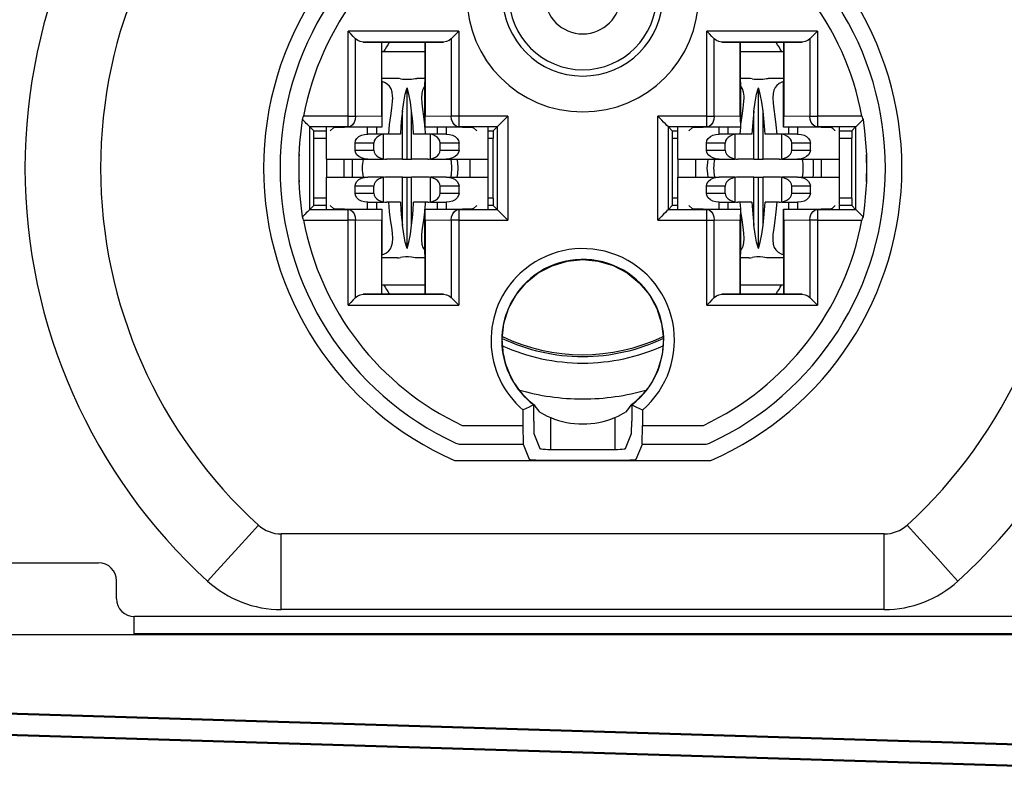
# Model space of a CAD drawing. Units: millimetres. Extents: x 3230 to 3815, y 2617 to 3244.
# Drawn here: x 3278 to 3306, y 3210 to 3232 of the extents above; entities that cross this region are included whole.
import ezdxf

# ---------------------------------------------------------------- set-up
doc = ezdxf.new("R2010")
doc.units = ezdxf.units.MM
doc.header["$LTSCALE"] = 20
doc.layers.get('0').update_dxf_attribs({"linetype": 'CONTINUOUS'})
doc.layers.add('02_ACHSEN', color=7, linetype='CONTINUOUS')
doc.layers.add('AM_0 ( Kontur 0.5 )', color=7, linetype='CONTINUOUS', lineweight=50)

msp = doc.modelspace()

# ---------------------------------------------------------------- linework, layer by layer
at = {"color": 9, "linetype": 'Continuous'}
for p, q in [((3290.61, 3231.211), (3287.522, 3231.211)), ((3287.522, 3228.843), (3287.522, 3231.211)), ((3290.61, 3231.211), (3290.61, 3228.843)), ((3300.61, 3231.211), (3297.522, 3231.211)), ((3297.522, 3228.843), (3297.522, 3231.211)), ((3300.61, 3231.211), (3300.61, 3228.843)), ((3287.733, 3228.843), (3287.733, 3231.001)), ((3290.399, 3231.001), (3290.399, 3228.843)), ((3297.733, 3228.843), (3297.733, 3231.001)), ((3300.399, 3231.001), (3300.399, 3228.843)), ((3290.187, 3230.912), (3287.945, 3230.912)), ((3300.187, 3230.912), (3297.945, 3230.912)), ((3287.522, 3228.843), (3286.28, 3228.843)), ((3288.459, 3228.837), (3287.733, 3228.843)), ((3290.399, 3228.843), (3289.673, 3228.837)), ((3291.976, 3228.843), (3290.61, 3228.843)), ((3291.976, 3228.843), (3291.976, 3225.948)), ((3297.522, 3228.843), (3296.156, 3228.843)), ((3296.156, 3225.948), (3296.156, 3228.843)), ((3298.459, 3228.837), (3297.733, 3228.843)), ((3300.399, 3228.843), (3299.673, 3228.837)), ((3301.852, 3228.843), (3300.61, 3228.843)), ((3288.441, 3228.535), (3287.522, 3228.543)), ((3290.61, 3228.543), (3289.691, 3228.535)), ((3298.441, 3228.535), (3297.522, 3228.543)), ((3300.61, 3228.543), (3299.691, 3228.535)), ((3286.566, 3228.235), (3286.916, 3228.235)), ((3288.512, 3227.653), (3288.512, 3228.339)), ((3289.82, 3227.653), (3289.82, 3228.339)), ((3291.416, 3228.235), (3291.566, 3228.235)), ((3296.566, 3228.235), (3296.716, 3228.235)), ((3298.312, 3227.653), (3298.312, 3228.339)), ((3299.62, 3227.653), (3299.62, 3228.339)), ((3301.216, 3228.235), (3301.566, 3228.235)), ((3288.239, 3228.096), (3287.716, 3228.096)), ((3290.616, 3228.096), (3290.093, 3228.096)), ((3298.039, 3228.096), (3297.516, 3228.096)), ((3300.416, 3228.096), (3299.893, 3228.096)), ((3286.156, 3227.011), (3286.156, 3227.78)), ((3287.716, 3227.896), (3288.239, 3227.896)), ((3290.093, 3227.896), (3290.616, 3227.896)), ((3297.516, 3227.896), (3298.039, 3227.896)), ((3299.893, 3227.896), (3300.416, 3227.896)), ((3301.976, 3227.78), (3301.976, 3227.011)), ((3288.512, 3226.453), (3288.512, 3227.139)), ((3289.82, 3226.453), (3289.82, 3227.139)), ((3298.312, 3226.453), (3298.312, 3227.139)), ((3299.62, 3226.453), (3299.62, 3227.139)), ((3288.239, 3226.896), (3287.716, 3226.896)), ((3290.616, 3226.896), (3290.093, 3226.896)), ((3298.039, 3226.896), (3297.516, 3226.896)), ((3300.416, 3226.896), (3299.893, 3226.896)), ((3286.916, 3226.557), (3286.566, 3226.557)), ((3287.716, 3226.696), (3288.239, 3226.696)), ((3290.093, 3226.696), (3290.616, 3226.696)), ((3291.566, 3226.557), (3291.416, 3226.557)), ((3296.716, 3226.557), (3296.566, 3226.557)), ((3297.516, 3226.696), (3298.039, 3226.696)), ((3299.893, 3226.696), (3300.416, 3226.696)), ((3301.566, 3226.557), (3301.216, 3226.557)), ((3287.522, 3226.248), (3288.441, 3226.256)), ((3289.691, 3226.256), (3290.61, 3226.248)), ((3297.522, 3226.248), (3298.441, 3226.256)), ((3299.691, 3226.256), (3300.61, 3226.248)), ((3286.28, 3225.948), (3287.522, 3225.948)), ((3287.522, 3223.58), (3287.522, 3225.948)), ((3287.733, 3225.948), (3288.459, 3225.955)), ((3287.733, 3223.79), (3287.733, 3225.948)), ((3289.673, 3225.955), (3290.399, 3225.948)), ((3290.399, 3225.948), (3290.399, 3223.79)), ((3290.61, 3225.948), (3290.61, 3223.58)), ((3290.61, 3225.948), (3291.976, 3225.948)), ((3296.156, 3225.948), (3297.522, 3225.948)), ((3297.522, 3223.58), (3297.522, 3225.948)), ((3297.733, 3225.948), (3298.459, 3225.955)), ((3297.733, 3223.79), (3297.733, 3225.948)), ((3299.673, 3225.955), (3300.399, 3225.948)), ((3300.399, 3225.948), (3300.399, 3223.79)), ((3300.61, 3225.948), (3301.852, 3225.948)), ((3300.61, 3225.948), (3300.61, 3223.58)), ((3287.945, 3223.88), (3290.187, 3223.88)), ((3297.945, 3223.88), (3300.187, 3223.88)), ((3287.522, 3223.58), (3290.61, 3223.58)), ((3297.522, 3223.58), (3300.61, 3223.58)), ((3292.7, 3220.347), (3292.7, 3220.798)), ((3295.432, 3220.798), (3295.432, 3220.347)), ((3292.4, 3220.226), (3292.4, 3220.655)), ((3295.732, 3220.655), (3295.732, 3220.226)), ((3292.399, 3220.226), (3292.408, 3219.705)), ((3292.7, 3220.347), (3292.706, 3219.999)), ((3293.173, 3219.555), (3293.173, 3220.442)), ((3294.959, 3220.442), (3294.959, 3219.555)), ((3295.426, 3219.999), (3295.432, 3220.347)), ((3295.725, 3219.705), (3295.733, 3220.226)), ((3292.706, 3219.999), (3292.873, 3219.581)), ((3295.259, 3219.581), (3295.426, 3219.999)), ((3292.404, 3219.705), (3292.573, 3219.281)), ((3295.559, 3219.281), (3295.728, 3219.705)), ((3293.173, 3219.555), (3294.959, 3219.555)), ((3293.173, 3219.255), (3294.959, 3219.255)), ((3281.549, 3214.422), (3306.583, 3214.422))]:
    msp.add_line(p, q, dxfattribs=at)
at = {"color": 7, "linetype": 'Continuous'}
for p, q in [((3287.945, 3230.912), (3288.459, 3230.903)), ((3288.459, 3228.837), (3288.459, 3230.903)), ((3288.459, 3230.903), (3288.466, 3230.896)), ((3288.466, 3229.79), (3288.466, 3230.896)), ((3289.666, 3230.896), (3288.466, 3230.896)), ((3289.666, 3230.896), (3289.673, 3230.903)), ((3289.666, 3230.896), (3289.666, 3229.79)), ((3289.673, 3230.903), (3290.187, 3230.912)), ((3289.673, 3230.903), (3289.673, 3228.837)), ((3297.945, 3230.912), (3298.459, 3230.903)), ((3298.459, 3230.903), (3298.466, 3230.896)), ((3298.459, 3228.837), (3298.459, 3230.903)), ((3298.466, 3229.79), (3298.466, 3230.896)), ((3299.666, 3230.896), (3298.466, 3230.896)), ((3299.666, 3230.896), (3299.673, 3230.903)), ((3299.666, 3230.896), (3299.666, 3229.79)), ((3299.673, 3230.903), (3300.187, 3230.912)), ((3299.673, 3230.903), (3299.673, 3228.837)), ((3288.466, 3230.646), (3289.666, 3230.646)), ((3298.466, 3230.646), (3299.666, 3230.646)), ((3288.466, 3229.79), (3288.466, 3228.536)), ((3289.666, 3228.536), (3289.666, 3229.79)), ((3298.466, 3229.79), (3298.466, 3228.536)), ((3299.666, 3228.536), (3299.666, 3229.79)), ((3286.456, 3226.248), (3286.456, 3228.543)), ((3287.522, 3228.543), (3286.456, 3228.543)), ((3286.456, 3228.543), (3286.564, 3228.435)), ((3286.916, 3227.646), (3286.916, 3228.543)), ((3287.122, 3228.533), (3287.024, 3228.435)), ((3287.522, 3228.535), (3287.422, 3228.535)), ((3288.441, 3228.535), (3287.522, 3228.535)), ((3288.466, 3228.538), (3288.466, 3228.536)), ((3289.666, 3228.536), (3289.668, 3228.553)), ((3290.61, 3228.535), (3289.691, 3228.535)), ((3291.676, 3228.543), (3290.61, 3228.543)), ((3290.71, 3228.535), (3290.61, 3228.535)), ((3291.01, 3228.533), (3291.108, 3228.435)), ((3291.416, 3228.543), (3291.416, 3227.646)), ((3291.676, 3228.543), (3291.568, 3228.435)), ((3291.676, 3228.543), (3291.676, 3226.248)), ((3296.456, 3226.248), (3296.456, 3228.543)), ((3297.522, 3228.543), (3296.456, 3228.543)), ((3296.456, 3228.543), (3296.564, 3228.435)), ((3296.716, 3227.646), (3296.716, 3228.543)), ((3297.122, 3228.533), (3297.024, 3228.435)), ((3297.522, 3228.535), (3297.422, 3228.535)), ((3298.441, 3228.535), (3297.522, 3228.535)), ((3298.466, 3228.538), (3298.466, 3228.536)), ((3299.666, 3228.536), (3299.668, 3228.553)), ((3300.61, 3228.535), (3299.691, 3228.535)), ((3301.676, 3228.543), (3300.61, 3228.543)), ((3300.71, 3228.535), (3300.61, 3228.535)), ((3301.01, 3228.533), (3301.108, 3228.435)), ((3301.216, 3228.543), (3301.216, 3227.646)), ((3301.676, 3228.543), (3301.568, 3228.435)), ((3301.676, 3228.543), (3301.676, 3226.248)), ((3286.564, 3228.435), (3286.916, 3228.435)), ((3286.566, 3226.557), (3286.566, 3228.235)), ((3288.512, 3228.346), (3288.073, 3228.346)), ((3288.656, 3228.346), (3288.59, 3228.346)), ((3288.984, 3228.346), (3288.656, 3228.346)), ((3289.676, 3228.346), (3289.349, 3228.346)), ((3289.742, 3228.346), (3289.676, 3228.346)), ((3290.259, 3228.346), (3289.82, 3228.346)), ((3291.416, 3228.435), (3291.568, 3228.435)), ((3291.566, 3226.557), (3291.566, 3228.235)), ((3296.564, 3228.435), (3296.716, 3228.435)), ((3296.566, 3226.557), (3296.566, 3228.235)), ((3298.312, 3228.346), (3297.873, 3228.346)), ((3298.456, 3228.346), (3298.39, 3228.346)), ((3298.784, 3228.346), (3298.456, 3228.346)), ((3299.476, 3228.346), (3299.149, 3228.346)), ((3299.542, 3228.346), (3299.476, 3228.346)), ((3300.059, 3228.346), (3299.62, 3228.346)), ((3301.216, 3228.435), (3301.568, 3228.435)), ((3301.566, 3226.557), (3301.566, 3228.235)), ((3287.716, 3227.896), (3287.716, 3228.096)), ((3288.239, 3227.896), (3288.239, 3228.096)), ((3290.093, 3227.896), (3290.093, 3228.096)), ((3290.616, 3227.896), (3290.616, 3228.096)), ((3297.516, 3227.896), (3297.516, 3228.096)), ((3298.039, 3227.896), (3298.039, 3228.096)), ((3299.893, 3227.896), (3299.893, 3228.096)), ((3300.416, 3227.896), (3300.416, 3228.096)), ((3287.416, 3227.146), (3287.416, 3227.646)), ((3288.073, 3227.646), (3288.512, 3227.646)), ((3289.039, 3227.646), (3288.59, 3227.646)), ((3289.742, 3227.646), (3289.294, 3227.646)), ((3289.82, 3227.646), (3290.259, 3227.646)), ((3290.916, 3227.646), (3290.916, 3227.146)), ((3297.216, 3227.146), (3297.216, 3227.646)), ((3297.873, 3227.646), (3298.312, 3227.646)), ((3298.839, 3227.646), (3298.39, 3227.646)), ((3299.542, 3227.646), (3299.094, 3227.646)), ((3299.62, 3227.646), (3300.059, 3227.646)), ((3300.716, 3227.646), (3300.716, 3227.146)), ((3286.916, 3226.248), (3286.916, 3227.146)), ((3288.512, 3227.146), (3288.073, 3227.146)), ((3289.039, 3227.146), (3288.59, 3227.146)), ((3289.742, 3227.146), (3289.294, 3227.146)), ((3290.259, 3227.146), (3289.82, 3227.146)), ((3291.416, 3227.146), (3291.416, 3226.248)), ((3296.716, 3226.248), (3296.716, 3227.146)), ((3298.312, 3227.146), (3297.873, 3227.146)), ((3298.839, 3227.146), (3298.39, 3227.146)), ((3299.542, 3227.146), (3299.094, 3227.146)), ((3300.059, 3227.146), (3299.62, 3227.146)), ((3301.216, 3227.146), (3301.216, 3226.248)), ((3287.716, 3226.696), (3287.716, 3226.896)), ((3288.239, 3226.696), (3288.239, 3226.896)), ((3290.093, 3226.696), (3290.093, 3226.896)), ((3290.616, 3226.696), (3290.616, 3226.896)), ((3297.516, 3226.696), (3297.516, 3226.896)), ((3298.039, 3226.696), (3298.039, 3226.896)), ((3299.893, 3226.696), (3299.893, 3226.896)), ((3300.416, 3226.696), (3300.416, 3226.896)), ((3286.456, 3226.248), (3286.564, 3226.357)), ((3286.916, 3226.357), (3286.564, 3226.357)), ((3287.122, 3226.259), (3287.024, 3226.357)), ((3287.422, 3226.256), (3287.522, 3226.256)), ((3287.522, 3226.256), (3288.441, 3226.256)), ((3288.073, 3226.446), (3288.512, 3226.446)), ((3288.466, 3226.256), (3288.464, 3226.238)), ((3288.466, 3226.256), (3288.466, 3225.002)), ((3288.656, 3226.446), (3288.59, 3226.446)), ((3288.984, 3226.446), (3288.656, 3226.446)), ((3289.676, 3226.446), (3289.349, 3226.446)), ((3289.666, 3225.002), (3289.666, 3226.256)), ((3289.666, 3226.253), (3289.666, 3226.256)), ((3289.742, 3226.446), (3289.676, 3226.446)), ((3289.691, 3226.256), (3290.61, 3226.256)), ((3289.82, 3226.446), (3290.259, 3226.446)), ((3290.61, 3226.256), (3290.71, 3226.256)), ((3291.01, 3226.259), (3291.108, 3226.357)), ((3291.568, 3226.357), (3291.416, 3226.357)), ((3291.676, 3226.248), (3291.568, 3226.357)), ((3296.456, 3226.248), (3296.564, 3226.357)), ((3296.716, 3226.357), (3296.564, 3226.357)), ((3297.122, 3226.259), (3297.024, 3226.357)), ((3297.422, 3226.256), (3297.522, 3226.256)), ((3297.522, 3226.256), (3298.441, 3226.256)), ((3297.873, 3226.446), (3298.312, 3226.446)), ((3298.456, 3226.446), (3298.39, 3226.446)), ((3298.784, 3226.446), (3298.456, 3226.446)), ((3298.466, 3226.256), (3298.464, 3226.238)), ((3298.466, 3226.256), (3298.466, 3225.002)), ((3299.476, 3226.446), (3299.149, 3226.446)), ((3299.542, 3226.446), (3299.476, 3226.446)), ((3299.62, 3226.446), (3300.059, 3226.446)), ((3299.666, 3225.002), (3299.666, 3226.256)), ((3299.666, 3226.253), (3299.666, 3226.256)), ((3299.691, 3226.256), (3300.61, 3226.256)), ((3300.61, 3226.256), (3300.71, 3226.256)), ((3301.01, 3226.259), (3301.108, 3226.357)), ((3301.568, 3226.357), (3301.216, 3226.357)), ((3301.676, 3226.248), (3301.568, 3226.357)), ((3286.456, 3226.248), (3287.522, 3226.248)), ((3290.61, 3226.248), (3291.676, 3226.248)), ((3296.456, 3226.248), (3297.522, 3226.248)), ((3300.61, 3226.248), (3301.676, 3226.248)), ((3288.459, 3223.889), (3288.459, 3225.955)), ((3289.673, 3225.955), (3289.673, 3223.889)), ((3298.459, 3223.889), (3298.459, 3225.955)), ((3299.673, 3225.955), (3299.673, 3223.889)), ((3288.466, 3223.896), (3288.466, 3225.002)), ((3289.666, 3225.002), (3289.666, 3223.896)), ((3298.466, 3223.896), (3298.466, 3225.002)), ((3299.666, 3225.002), (3299.666, 3223.896)), ((3288.466, 3224.146), (3289.666, 3224.146)), ((3292.487, 3224.199), (3292.506, 3224.214)), ((3298.466, 3224.146), (3299.666, 3224.146)), ((3288.459, 3223.889), (3287.945, 3223.88)), ((3288.466, 3223.896), (3288.459, 3223.889)), ((3288.466, 3223.896), (3289.666, 3223.896)), ((3289.673, 3223.889), (3289.666, 3223.896)), ((3290.187, 3223.88), (3289.673, 3223.889)), ((3298.459, 3223.889), (3297.945, 3223.88)), ((3298.466, 3223.896), (3298.459, 3223.889)), ((3298.466, 3223.896), (3299.666, 3223.896)), ((3299.673, 3223.889), (3299.666, 3223.896)), ((3300.187, 3223.88), (3299.673, 3223.889)), ((3296.316, 3222.634), (3296.281, 3222.199)), ((3295.412, 3220.795), (3295.411, 3220.791)), ((3295.411, 3220.791), (3295.411, 3220.789)), ((3295.425, 3220.797), (3295.432, 3220.798)), ((3290.702, 3220.226), (3292.4, 3220.226)), ((3295.732, 3220.226), (3297.43, 3220.226)), ((3290.653, 3219.705), (3292.404, 3219.705)), ((3295.728, 3219.705), (3297.479, 3219.705)), ((3290.49, 3219.246), (3297.642, 3219.246)), ((3302.474, 3217.199), (3285.658, 3217.199)), ((3272.066, 3216.396), (3280.566, 3216.396)), ((3281.066, 3215.396), (3281.066, 3215.896)), ((3302.474, 3215.092), (3285.658, 3215.092)), ((3306.566, 3214.896), (3281.566, 3214.896)), ((3271.566, 3214.396), (3316.566, 3214.396))]:
    msp.add_line(p, q, dxfattribs=at)
for points in [[(3287.733, 3231.001), (3287.667, 3231.067), (3287.596, 3231.138), (3287.522, 3231.211)], [(3290.399, 3231.001), (3290.465, 3231.067), (3290.536, 3231.138), (3290.61, 3231.211)], [(3297.733, 3231.001), (3297.667, 3231.067), (3297.596, 3231.138), (3297.522, 3231.211)], [(3300.399, 3231.001), (3300.465, 3231.067), (3300.536, 3231.138), (3300.61, 3231.211)], [(3287.945, 3230.912), (3287.863, 3230.924), (3287.792, 3230.955), (3287.733, 3231.001)], [(3290.399, 3231.001), (3290.34, 3230.955), (3290.269, 3230.924), (3290.187, 3230.912)], [(3297.945, 3230.912), (3297.863, 3230.924), (3297.792, 3230.955), (3297.733, 3231.001)], [(3300.399, 3231.001), (3300.34, 3230.955), (3300.269, 3230.924), (3300.187, 3230.912)], [(3286.156, 3227.78), (3286.177, 3228.097), (3286.209, 3228.424), (3286.248, 3228.751)], [(3286.248, 3228.751), (3286.262, 3228.782), (3286.273, 3228.813), (3286.28, 3228.843)], [(3286.456, 3228.543), (3286.451, 3228.549), (3286.436, 3228.563), (3286.414, 3228.585), (3286.386, 3228.613), (3286.355, 3228.644), (3286.321, 3228.678), (3286.286, 3228.714), (3286.248, 3228.751)], [(3288.459, 3228.837), (3288.459, 3228.769), (3288.46, 3228.702), (3288.461, 3228.64), (3288.462, 3228.59), (3288.464, 3228.553), (3288.466, 3228.538)], [(3289.668, 3228.553), (3289.67, 3228.59), (3289.671, 3228.64), (3289.672, 3228.702), (3289.673, 3228.769), (3289.673, 3228.837)], [(3291.676, 3228.543), (3291.688, 3228.556), (3291.719, 3228.586), (3291.761, 3228.628), (3291.81, 3228.678), (3291.864, 3228.731), (3291.92, 3228.787), (3291.976, 3228.843)], [(3296.456, 3228.543), (3296.444, 3228.556), (3296.413, 3228.586), (3296.371, 3228.628), (3296.322, 3228.678), (3296.268, 3228.731), (3296.212, 3228.787), (3296.156, 3228.843)], [(3298.459, 3228.837), (3298.459, 3228.769), (3298.46, 3228.702), (3298.461, 3228.64), (3298.462, 3228.59), (3298.464, 3228.553), (3298.466, 3228.538)], [(3299.668, 3228.553), (3299.67, 3228.59), (3299.671, 3228.64), (3299.672, 3228.702), (3299.673, 3228.769), (3299.673, 3228.837)], [(3301.676, 3228.543), (3301.682, 3228.549), (3301.696, 3228.563), (3301.718, 3228.585), (3301.746, 3228.613), (3301.777, 3228.644), (3301.811, 3228.678), (3301.846, 3228.714), (3301.884, 3228.751)], [(3301.852, 3228.843), (3301.859, 3228.813), (3301.87, 3228.782), (3301.884, 3228.751)], [(3301.884, 3228.751), (3301.923, 3228.424), (3301.955, 3228.097), (3301.976, 3227.78)], [(3287.122, 3228.533), (3287.137, 3228.533), (3287.18, 3228.534), (3287.246, 3228.535), (3287.33, 3228.535), (3287.422, 3228.535)], [(3288.466, 3228.536), (3288.454, 3228.535), (3288.441, 3228.535)], [(3289.691, 3228.535), (3289.679, 3228.535), (3289.666, 3228.536)], [(3290.71, 3228.535), (3290.802, 3228.535), (3290.886, 3228.535), (3290.952, 3228.534), (3290.995, 3228.533), (3291.01, 3228.533)], [(3297.122, 3228.533), (3297.137, 3228.533), (3297.18, 3228.534), (3297.246, 3228.535), (3297.33, 3228.535), (3297.422, 3228.535)], [(3298.466, 3228.536), (3298.454, 3228.535), (3298.441, 3228.535)], [(3299.691, 3228.535), (3299.679, 3228.535), (3299.666, 3228.536)], [(3300.71, 3228.535), (3300.802, 3228.535), (3300.886, 3228.535), (3300.952, 3228.534), (3300.995, 3228.533), (3301.01, 3228.533)], [(3286.566, 3228.235), (3286.566, 3228.296), (3286.566, 3228.352), (3286.565, 3228.396), (3286.565, 3228.425), (3286.564, 3228.435)], [(3287.716, 3228.096), (3287.729, 3228.163), (3287.767, 3228.224), (3287.824, 3228.275), (3287.895, 3228.313), (3287.979, 3228.337), (3288.073, 3228.346)], [(3288.512, 3228.339), (3288.439, 3228.32), (3288.374, 3228.292), (3288.32, 3228.254), (3288.276, 3228.207), (3288.249, 3228.153), (3288.239, 3228.096)], [(3288.59, 3228.346), (3288.55, 3228.344), (3288.512, 3228.339)], [(3289.82, 3228.339), (3289.782, 3228.344), (3289.742, 3228.346)], [(3290.093, 3228.096), (3290.084, 3228.153), (3290.056, 3228.207), (3290.013, 3228.254), (3289.958, 3228.292), (3289.893, 3228.32), (3289.82, 3228.339)], [(3290.259, 3228.346), (3290.353, 3228.337), (3290.437, 3228.313), (3290.508, 3228.275), (3290.565, 3228.224), (3290.603, 3228.163), (3290.616, 3228.096)], [(3291.568, 3228.435), (3291.567, 3228.425), (3291.567, 3228.396), (3291.566, 3228.352), (3291.566, 3228.296), (3291.566, 3228.235)], [(3296.566, 3228.235), (3296.566, 3228.296), (3296.566, 3228.352), (3296.565, 3228.396), (3296.565, 3228.425), (3296.564, 3228.435)], [(3297.516, 3228.096), (3297.529, 3228.163), (3297.567, 3228.224), (3297.624, 3228.275), (3297.695, 3228.313), (3297.779, 3228.337), (3297.873, 3228.346)], [(3298.312, 3228.339), (3298.239, 3228.32), (3298.174, 3228.292), (3298.12, 3228.254), (3298.076, 3228.207), (3298.049, 3228.153), (3298.039, 3228.096)], [(3298.39, 3228.346), (3298.35, 3228.344), (3298.312, 3228.339)], [(3299.62, 3228.339), (3299.582, 3228.344), (3299.542, 3228.346)], [(3299.893, 3228.096), (3299.884, 3228.153), (3299.856, 3228.207), (3299.813, 3228.254), (3299.758, 3228.292), (3299.693, 3228.32), (3299.62, 3228.339)], [(3300.059, 3228.346), (3300.153, 3228.337), (3300.237, 3228.313), (3300.308, 3228.275), (3300.365, 3228.224), (3300.403, 3228.163), (3300.416, 3228.096)], [(3301.568, 3228.435), (3301.567, 3228.425), (3301.567, 3228.396), (3301.566, 3228.352), (3301.566, 3228.296), (3301.566, 3228.235)], [(3288.073, 3227.646), (3287.979, 3227.655), (3287.895, 3227.679), (3287.824, 3227.717), (3287.767, 3227.767), (3287.729, 3227.829), (3287.716, 3227.896)], [(3288.239, 3227.896), (3288.249, 3227.839), (3288.276, 3227.784), (3288.32, 3227.738), (3288.374, 3227.7), (3288.439, 3227.671), (3288.512, 3227.653)], [(3288.512, 3227.653), (3288.55, 3227.648), (3288.59, 3227.646)], [(3289.742, 3227.646), (3289.782, 3227.648), (3289.82, 3227.653)], [(3289.82, 3227.653), (3289.893, 3227.671), (3289.958, 3227.7), (3290.013, 3227.738), (3290.056, 3227.784), (3290.084, 3227.839), (3290.093, 3227.896)], [(3290.616, 3227.896), (3290.603, 3227.829), (3290.565, 3227.767), (3290.508, 3227.717), (3290.437, 3227.679), (3290.353, 3227.655), (3290.259, 3227.646)], [(3290.557, 3227.646), (3290.573, 3227.558), (3290.583, 3227.396)], [(3297.873, 3227.646), (3297.779, 3227.655), (3297.695, 3227.679), (3297.624, 3227.717), (3297.567, 3227.767), (3297.529, 3227.829), (3297.516, 3227.896)], [(3297.54, 3227.396), (3297.55, 3227.558), (3297.567, 3227.646)], [(3298.039, 3227.896), (3298.049, 3227.839), (3298.076, 3227.784), (3298.12, 3227.738), (3298.174, 3227.7), (3298.239, 3227.671), (3298.312, 3227.653)], [(3298.312, 3227.653), (3298.35, 3227.648), (3298.39, 3227.646)], [(3299.542, 3227.646), (3299.582, 3227.648), (3299.62, 3227.653)], [(3299.62, 3227.653), (3299.693, 3227.671), (3299.758, 3227.7), (3299.813, 3227.738), (3299.856, 3227.784), (3299.884, 3227.839), (3299.893, 3227.896)], [(3300.416, 3227.896), (3300.403, 3227.829), (3300.365, 3227.767), (3300.308, 3227.717), (3300.237, 3227.679), (3300.153, 3227.655), (3300.059, 3227.646)], [(3290.583, 3227.396), (3290.573, 3227.233), (3290.557, 3227.146)], [(3297.567, 3227.146), (3297.55, 3227.233), (3297.54, 3227.396)], [(3287.716, 3226.896), (3287.729, 3226.963), (3287.767, 3227.024), (3287.824, 3227.075), (3287.895, 3227.113), (3287.979, 3227.137), (3288.073, 3227.146)], [(3288.512, 3227.139), (3288.439, 3227.12), (3288.374, 3227.092), (3288.32, 3227.054), (3288.276, 3227.007), (3288.249, 3226.953), (3288.239, 3226.896)], [(3288.59, 3227.146), (3288.55, 3227.144), (3288.512, 3227.139)], [(3289.82, 3227.139), (3289.782, 3227.144), (3289.742, 3227.146)], [(3290.093, 3226.896), (3290.084, 3226.953), (3290.056, 3227.007), (3290.013, 3227.054), (3289.958, 3227.092), (3289.893, 3227.12), (3289.82, 3227.139)], [(3290.259, 3227.146), (3290.353, 3227.137), (3290.437, 3227.113), (3290.508, 3227.075), (3290.565, 3227.024), (3290.603, 3226.963), (3290.616, 3226.896)], [(3297.516, 3226.896), (3297.529, 3226.963), (3297.567, 3227.024), (3297.624, 3227.075), (3297.695, 3227.113), (3297.779, 3227.137), (3297.873, 3227.146)], [(3298.312, 3227.139), (3298.239, 3227.12), (3298.174, 3227.092), (3298.12, 3227.054), (3298.076, 3227.007), (3298.049, 3226.953), (3298.039, 3226.896)], [(3298.39, 3227.146), (3298.35, 3227.144), (3298.312, 3227.139)], [(3299.62, 3227.139), (3299.582, 3227.144), (3299.542, 3227.146)], [(3299.893, 3226.896), (3299.884, 3226.953), (3299.856, 3227.007), (3299.813, 3227.054), (3299.758, 3227.092), (3299.693, 3227.12), (3299.62, 3227.139)], [(3300.059, 3227.146), (3300.153, 3227.137), (3300.237, 3227.113), (3300.308, 3227.075), (3300.365, 3227.024), (3300.403, 3226.963), (3300.416, 3226.896)], [(3286.248, 3226.04), (3286.209, 3226.367), (3286.177, 3226.694), (3286.156, 3227.011)], [(3301.976, 3227.011), (3301.955, 3226.694), (3301.923, 3226.367), (3301.884, 3226.04)], [(3286.564, 3226.357), (3286.565, 3226.367), (3286.565, 3226.395), (3286.566, 3226.44), (3286.566, 3226.495), (3286.566, 3226.557)], [(3288.073, 3226.446), (3287.979, 3226.455), (3287.895, 3226.479), (3287.824, 3226.517), (3287.767, 3226.567), (3287.729, 3226.629), (3287.716, 3226.696)], [(3288.239, 3226.696), (3288.249, 3226.639), (3288.276, 3226.584), (3288.32, 3226.538), (3288.374, 3226.5), (3288.439, 3226.471), (3288.512, 3226.453)], [(3289.82, 3226.453), (3289.893, 3226.471), (3289.958, 3226.5), (3290.013, 3226.538), (3290.056, 3226.584), (3290.084, 3226.639), (3290.093, 3226.696)], [(3290.616, 3226.696), (3290.603, 3226.629), (3290.565, 3226.567), (3290.508, 3226.517), (3290.437, 3226.479), (3290.353, 3226.455), (3290.259, 3226.446)], [(3291.566, 3226.557), (3291.566, 3226.495), (3291.566, 3226.44), (3291.567, 3226.395), (3291.567, 3226.367), (3291.568, 3226.357)], [(3296.564, 3226.357), (3296.565, 3226.367), (3296.565, 3226.395), (3296.566, 3226.44), (3296.566, 3226.495), (3296.566, 3226.557)], [(3297.873, 3226.446), (3297.779, 3226.455), (3297.695, 3226.479), (3297.624, 3226.517), (3297.567, 3226.567), (3297.529, 3226.629), (3297.516, 3226.696)], [(3298.039, 3226.696), (3298.049, 3226.639), (3298.076, 3226.584), (3298.12, 3226.538), (3298.174, 3226.5), (3298.239, 3226.471), (3298.312, 3226.453)], [(3299.62, 3226.453), (3299.693, 3226.471), (3299.758, 3226.5), (3299.813, 3226.538), (3299.856, 3226.584), (3299.884, 3226.639), (3299.893, 3226.696)], [(3300.416, 3226.696), (3300.403, 3226.629), (3300.365, 3226.567), (3300.308, 3226.517), (3300.237, 3226.479), (3300.153, 3226.455), (3300.059, 3226.446)], [(3301.566, 3226.557), (3301.566, 3226.495), (3301.566, 3226.44), (3301.567, 3226.395), (3301.567, 3226.367), (3301.568, 3226.357)], [(3287.422, 3226.256), (3287.33, 3226.256), (3287.246, 3226.257), (3287.18, 3226.257), (3287.137, 3226.258), (3287.122, 3226.259)], [(3288.441, 3226.256), (3288.454, 3226.256), (3288.466, 3226.256)], [(3288.512, 3226.453), (3288.55, 3226.448), (3288.59, 3226.446)], [(3289.666, 3226.256), (3289.679, 3226.256), (3289.691, 3226.256)], [(3289.673, 3225.955), (3289.673, 3226.023), (3289.672, 3226.09), (3289.671, 3226.151), (3289.67, 3226.202), (3289.668, 3226.238), (3289.666, 3226.253)], [(3289.742, 3226.446), (3289.782, 3226.448), (3289.82, 3226.453)], [(3291.01, 3226.259), (3290.995, 3226.258), (3290.952, 3226.257), (3290.886, 3226.257), (3290.802, 3226.256), (3290.71, 3226.256)], [(3297.422, 3226.256), (3297.33, 3226.256), (3297.246, 3226.257), (3297.18, 3226.257), (3297.137, 3226.258), (3297.122, 3226.259)], [(3298.312, 3226.453), (3298.35, 3226.448), (3298.39, 3226.446)], [(3298.441, 3226.256), (3298.454, 3226.256), (3298.466, 3226.256)], [(3299.542, 3226.446), (3299.582, 3226.448), (3299.62, 3226.453)], [(3299.666, 3226.256), (3299.679, 3226.256), (3299.691, 3226.256)], [(3299.673, 3225.955), (3299.673, 3226.023), (3299.672, 3226.09), (3299.671, 3226.151), (3299.67, 3226.202), (3299.668, 3226.238), (3299.666, 3226.253)], [(3301.01, 3226.259), (3300.995, 3226.258), (3300.952, 3226.257), (3300.886, 3226.257), (3300.802, 3226.256), (3300.71, 3226.256)], [(3286.456, 3226.248), (3286.451, 3226.243), (3286.436, 3226.228), (3286.414, 3226.206), (3286.386, 3226.179), (3286.355, 3226.147), (3286.321, 3226.114), (3286.286, 3226.078), (3286.248, 3226.04)], [(3286.28, 3225.948), (3286.273, 3225.979), (3286.262, 3226.01), (3286.248, 3226.04)], [(3288.464, 3226.238), (3288.462, 3226.202), (3288.461, 3226.151), (3288.46, 3226.09), (3288.459, 3226.023), (3288.459, 3225.955)], [(3291.676, 3226.248), (3291.688, 3226.236), (3291.719, 3226.205), (3291.761, 3226.163), (3291.81, 3226.114), (3291.864, 3226.06), (3291.92, 3226.004), (3291.976, 3225.948)], [(3296.456, 3226.248), (3296.444, 3226.236), (3296.413, 3226.205), (3296.371, 3226.163), (3296.322, 3226.114), (3296.268, 3226.06), (3296.212, 3226.004), (3296.156, 3225.948)], [(3298.464, 3226.238), (3298.462, 3226.202), (3298.461, 3226.151), (3298.46, 3226.09), (3298.459, 3226.023), (3298.459, 3225.955)], [(3301.676, 3226.248), (3301.682, 3226.243), (3301.696, 3226.228), (3301.718, 3226.206), (3301.746, 3226.179), (3301.777, 3226.147), (3301.811, 3226.114), (3301.846, 3226.078), (3301.884, 3226.04)], [(3301.884, 3226.04), (3301.87, 3226.01), (3301.859, 3225.979), (3301.852, 3225.948)], [(3292.506, 3224.214), (3292.827, 3224.474), (3293.212, 3224.677), (3293.63, 3224.803), (3294.065, 3224.846), (3294.499, 3224.804), (3294.917, 3224.679), (3295.303, 3224.475), (3295.643, 3224.201), (3295.923, 3223.866), (3296.133, 3223.484), (3296.266, 3223.068), (3296.316, 3222.634)], [(3291.852, 3222.197), (3291.816, 3222.632), (3291.866, 3223.065), (3291.998, 3223.481), (3292.208, 3223.864), (3292.487, 3224.199)], [(3287.733, 3223.79), (3287.667, 3223.725), (3287.596, 3223.654), (3287.522, 3223.58)], [(3287.733, 3223.79), (3287.792, 3223.836), (3287.863, 3223.867), (3287.945, 3223.88)], [(3290.187, 3223.88), (3290.269, 3223.867), (3290.34, 3223.836), (3290.399, 3223.79)], [(3290.399, 3223.79), (3290.465, 3223.725), (3290.536, 3223.654), (3290.61, 3223.58)], [(3297.733, 3223.79), (3297.667, 3223.725), (3297.596, 3223.654), (3297.522, 3223.58)], [(3297.733, 3223.79), (3297.792, 3223.836), (3297.863, 3223.867), (3297.945, 3223.88)], [(3300.187, 3223.88), (3300.269, 3223.867), (3300.34, 3223.836), (3300.399, 3223.79)], [(3300.399, 3223.79), (3300.465, 3223.725), (3300.536, 3223.654), (3300.61, 3223.58)], [(3295.939, 3221.349), (3295.909, 3221.305), (3295.881, 3221.267), (3295.857, 3221.235), (3295.835, 3221.207), (3295.832, 3221.203)], [(3296.009, 3221.461), (3295.975, 3221.405), (3295.939, 3221.349)], [(3295.832, 3221.203), (3295.815, 3221.182), (3295.796, 3221.16), (3295.779, 3221.139), (3295.762, 3221.12), (3295.747, 3221.103), (3295.731, 3221.086), (3295.715, 3221.068)], [(3292.7, 3220.798), (3292.683, 3220.789), (3292.637, 3220.767), (3292.57, 3220.734), (3292.488, 3220.695), (3292.4, 3220.655)], [(3292.7, 3220.798), (3292.706, 3220.797), (3292.711, 3220.796), (3292.716, 3220.796)], [(3292.873, 3220.596), (3292.82, 3220.66), (3292.768, 3220.727), (3292.716, 3220.796)], [(3295.411, 3220.789), (3295.361, 3220.722), (3295.31, 3220.658), (3295.259, 3220.596)], [(3295.412, 3220.795), (3295.419, 3220.796), (3295.425, 3220.797)], [(3295.432, 3220.798), (3295.449, 3220.789), (3295.495, 3220.767), (3295.563, 3220.734), (3295.644, 3220.695), (3295.732, 3220.655)], [(3292.873, 3220.596), (3292.888, 3220.586), (3292.929, 3220.562), (3292.994, 3220.526), (3293.078, 3220.484), (3293.173, 3220.442)], [(3294.959, 3220.442), (3295.054, 3220.484), (3295.138, 3220.526), (3295.203, 3220.562), (3295.244, 3220.586), (3295.259, 3220.596)], [(3290.527, 3219.732), (3290.557, 3219.72), (3290.589, 3219.712)], [(3290.589, 3219.712), (3290.621, 3219.706), (3290.653, 3219.705)], [(3297.479, 3219.705), (3297.511, 3219.706), (3297.543, 3219.712)], [(3297.543, 3219.712), (3297.575, 3219.72), (3297.605, 3219.732)]]:
    msp.add_lwpolyline(points, dxfattribs=at)
at = {"color": 9, "linetype": 'Continuous'}
for points in [[(3287.522, 3228.843), (3287.599, 3228.843), (3287.671, 3228.843), (3287.733, 3228.843)], [(3287.522, 3228.543), (3287.522, 3228.558), (3287.522, 3228.601), (3287.522, 3228.668), (3287.522, 3228.751), (3287.522, 3228.843)], [(3287.733, 3228.843), (3287.722, 3228.751), (3287.692, 3228.667), (3287.646, 3228.601), (3287.587, 3228.558), (3287.522, 3228.543)], [(3290.61, 3228.543), (3290.545, 3228.558), (3290.487, 3228.601), (3290.44, 3228.667), (3290.41, 3228.751), (3290.399, 3228.843)], [(3290.61, 3228.843), (3290.533, 3228.843), (3290.461, 3228.843), (3290.399, 3228.843)], [(3290.61, 3228.843), (3290.61, 3228.751), (3290.61, 3228.667), (3290.61, 3228.601), (3290.61, 3228.558), (3290.61, 3228.543)], [(3297.733, 3228.843), (3297.722, 3228.751), (3297.692, 3228.667), (3297.646, 3228.601), (3297.587, 3228.558), (3297.522, 3228.543)], [(3297.522, 3228.843), (3297.599, 3228.843), (3297.671, 3228.843), (3297.733, 3228.843)], [(3297.522, 3228.543), (3297.522, 3228.558), (3297.522, 3228.601), (3297.522, 3228.668), (3297.522, 3228.751), (3297.522, 3228.843)], [(3300.61, 3228.543), (3300.545, 3228.558), (3300.487, 3228.601), (3300.44, 3228.667), (3300.41, 3228.751), (3300.399, 3228.843)], [(3300.399, 3228.843), (3300.461, 3228.843), (3300.533, 3228.843), (3300.61, 3228.843)], [(3300.61, 3228.843), (3300.61, 3228.751), (3300.61, 3228.667), (3300.61, 3228.601), (3300.61, 3228.558), (3300.61, 3228.543)], [(3287.522, 3226.248), (3287.587, 3226.233), (3287.646, 3226.19), (3287.692, 3226.124), (3287.722, 3226.041), (3287.733, 3225.948)], [(3287.522, 3225.948), (3287.522, 3226.041), (3287.522, 3226.124), (3287.522, 3226.19), (3287.522, 3226.233), (3287.522, 3226.248)], [(3290.399, 3225.948), (3290.41, 3226.041), (3290.44, 3226.124), (3290.487, 3226.19), (3290.545, 3226.233), (3290.61, 3226.248)], [(3290.61, 3226.248), (3290.61, 3226.233), (3290.61, 3226.19), (3290.61, 3226.124), (3290.61, 3226.04), (3290.61, 3225.948)], [(3297.522, 3226.248), (3297.587, 3226.233), (3297.646, 3226.19), (3297.692, 3226.124), (3297.722, 3226.041), (3297.733, 3225.948)], [(3297.522, 3225.948), (3297.522, 3226.041), (3297.522, 3226.124), (3297.522, 3226.19), (3297.522, 3226.233), (3297.522, 3226.248)], [(3300.399, 3225.948), (3300.41, 3226.041), (3300.44, 3226.124), (3300.487, 3226.19), (3300.545, 3226.233), (3300.61, 3226.248)], [(3300.61, 3226.248), (3300.61, 3226.233), (3300.61, 3226.19), (3300.61, 3226.124), (3300.61, 3226.04), (3300.61, 3225.948)], [(3287.733, 3225.948), (3287.671, 3225.948), (3287.599, 3225.948), (3287.522, 3225.948)], [(3290.61, 3225.948), (3290.533, 3225.948), (3290.461, 3225.948), (3290.399, 3225.948)], [(3297.522, 3225.948), (3297.599, 3225.948), (3297.671, 3225.948), (3297.733, 3225.948)], [(3300.61, 3225.948), (3300.533, 3225.948), (3300.461, 3225.948), (3300.399, 3225.948)], [(3292.873, 3219.581), (3292.885, 3219.574), (3292.915, 3219.568), (3292.963, 3219.563), (3293.025, 3219.559), (3293.096, 3219.556), (3293.173, 3219.555)], [(3294.959, 3219.555), (3295.036, 3219.556), (3295.107, 3219.559), (3295.169, 3219.563), (3295.217, 3219.568), (3295.248, 3219.574), (3295.259, 3219.581)], [(3292.573, 3219.281), (3292.596, 3219.274), (3292.657, 3219.268), (3292.753, 3219.263), (3292.876, 3219.259), (3293.019, 3219.256), (3293.173, 3219.255)], [(3294.959, 3219.255), (3295.113, 3219.256), (3295.256, 3219.259), (3295.379, 3219.263), (3295.475, 3219.268), (3295.536, 3219.274), (3295.559, 3219.281)], [(3283.605, 3215.886), (3283.874, 3216.182), (3284.164, 3216.502), (3284.462, 3216.83), (3284.753, 3217.149), (3285.022, 3217.445)], [(3285.658, 3215.092), (3285.658, 3215.492), (3285.658, 3215.924), (3285.658, 3216.367), (3285.658, 3216.799), (3285.658, 3217.199)], [(3302.474, 3215.092), (3302.474, 3215.492), (3302.474, 3215.924), (3302.474, 3216.367), (3302.474, 3216.799), (3302.474, 3217.199)], [(3304.527, 3215.886), (3304.258, 3216.182), (3303.968, 3216.502), (3303.67, 3216.83), (3303.379, 3217.149), (3303.11, 3217.445)], [(3281.549, 3214.896), (3281.549, 3214.794), (3281.549, 3214.675), (3281.549, 3214.572), (3281.549, 3214.492), (3281.549, 3214.441), (3281.549, 3214.422)]]:
    msp.add_lwpolyline(points, dxfattribs=at)
at = {"color": 7, "linetype": 'Continuous'}
for centre, radius, start, end in [((3294.066, 3227.396), 15.554, 132.2686, 227.7314), ((3294.066, 3227.396), 15.554, 312.2686, 47.7314), ((3294.066, 3227.396), 13.446, 132.2686, 227.7314), ((3294.066, 3227.396), 13.446, 312.2686, 47.7314), ((3294.066, 3227.396), 8.9, 113.6903, 246.3097), ((3294.066, 3227.396), 8.9, 293.6903, 66.3097), ((3294.066, 3227.396), 8.441, 114.7862, 245.2138), ((3294.066, 3227.396), 8.441, 294.7862, 65.2138), ((3294.066, 3227.396), 7.919, 115.137, 169.469), ((3294.066, 3227.396), 7.919, 10.531, 64.863), ((3294.066, 3227.396), 7.919, 177.2173, 182.7827), ((3289.166, 3227.396), 1.25, 168.4358, 180), ((3289.166, 3227.396), 1.25, 0, 11.5642), ((3298.966, 3227.396), 1.25, 168.4358, 180), ((3298.966, 3227.396), 1.25, 0, 11.5642), ((3294.066, 3227.396), 7.919, 357.2173, 2.7827), ((3289.166, 3227.396), 1.25, 180, 191.5642), ((3289.166, 3227.396), 1.25, 348.4358, 0), ((3298.966, 3227.396), 1.25, 180, 191.5642), ((3298.966, 3227.396), 1.25, 348.4358, 0), ((3294.066, 3227.396), 7.919, 190.531, 244.863), ((3294.066, 3227.396), 7.919, 295.137, 349.469), ((3294.066, 3222.596), 2.258, 307.2205, 133.929), ((3294.066, 3222.596), 2.258, 133.929, 232.7795), ((3294.066, 3227.396), 5.2, 244.3245, 244.4555), ((3294.066, 3227.396), 5.2, 244.4555, 295.3177), ((3294.066, 3227.396), 5.2, 295.3177, 295.5463), ((3294.066, 3222.596), 2.25, 190.2115, 210.2802), ((3294.066, 3222.596), 2.25, 329.7198, 349.7883), ((3294.066, 3222.596), 2.25, 210.2802, 216.8606), ((3294.066, 3222.596), 2.25, 216.8606, 218.3185), ((3294.066, 3222.596), 2.25, 218.3185, 225.123), ((3294.066, 3222.596), 2.248, 312.1381, 317.1839), ((3294.066, 3222.596), 2.25, 225.123, 226.5759), ((3294.066, 3222.596), 2.25, 226.5759, 232.792), ((3294.066, 3222.596), 2.25, 232.792, 233.1301), ((3294.066, 3222.596), 2.248, 306.7739, 307.2107), ((3294.066, 3222.596), 2.248, 307.2107, 311.8908), ((3294.066, 3222.596), 2.248, 311.8908, 312.1381), ((3294.066, 3222.596), 2.331, 247.4797, 292.5203), ((3285.658, 3218.146), 0.946, 227.7314, 270), ((3302.474, 3218.146), 0.946, 270, 312.2686), ((3280.566, 3215.896), 0.5, 0, 90), ((3285.658, 3218.146), 3.054, 227.7314, 270), ((3302.474, 3218.146), 3.054, 270, 312.2686), ((3281.566, 3215.396), 0.5, 180, 270)]:
    msp.add_arc(centre, radius, start, end, dxfattribs=at)
at = {"color": 9, "linetype": 'Continuous'}
for centre, radius, start, end in [((3294.066, 3232.196), 3.233, 180, 0), ((3294.066, 3232.196), 2.233, 180, 0), ((3294.066, 3232.196), 2.058, 180, 0), ((3294.066, 3232.196), 1.058, 180, 0), ((3294.066, 3227.396), 6.433, 147.025, 149.558), ((3294.066, 3227.396), 6.433, 30.442, 32.9749), ((3294.066, 3227.396), 6.433, 177.7672, 182.2328), ((3294.066, 3227.396), 6.433, 357.7672, 2.2328), ((3294.066, 3222.596), 2.558, 310.6343, 132.8834), ((3294.066, 3222.596), 2.558, 132.8834, 229.3657), ((3294.066, 3227.396), 6.433, 210.442, 212.9749), ((3294.066, 3227.396), 6.433, 327.025, 329.558), ((3294.066, 3227.396), 5.434, 245.6248, 270), ((3294.066, 3227.396), 5.434, 270, 294.3745), ((3294.066, 3227.396), 6.433, 253.8243, 270), ((3294.066, 3227.396), 6.433, 270, 286.1848)]:
    msp.add_arc(centre, radius, start, end, dxfattribs=at)
at = {"layer": '02_ACHSEN', "color": 7, "linetype": 'Continuous'}
for p, q in [((3288.897, 3229.896), (3288.466, 3229.896)), ((3289.666, 3229.896), (3289.435, 3229.896)), ((3298.697, 3229.896), (3298.466, 3229.896)), ((3299.666, 3229.896), (3299.235, 3229.896)), ((3289.166, 3227.646), (3289.166, 3229.639)), ((3298.966, 3227.646), (3298.966, 3229.639)), ((3299.666, 3229.81), (3299.66, 3229.808)), ((3288.066, 3228.346), (3288.066, 3228.535)), ((3288.321, 3228.346), (3288.321, 3228.535)), ((3289.655, 3228.603), (3289.661, 3228.533)), ((3289.661, 3228.533), (3289.676, 3228.346)), ((3290.012, 3228.346), (3290.012, 3228.535)), ((3290.266, 3228.346), (3290.266, 3228.535)), ((3297.866, 3228.346), (3297.866, 3228.535)), ((3298.121, 3228.346), (3298.121, 3228.535)), ((3298.456, 3228.346), (3298.472, 3228.535)), ((3298.472, 3228.535), (3298.479, 3228.614)), ((3299.812, 3228.346), (3299.812, 3228.535)), ((3300.066, 3228.346), (3300.066, 3228.535)), ((3286.916, 3227.646), (3286.916, 3227.146)), ((3286.916, 3227.646), (3287.416, 3227.646)), ((3287.416, 3227.646), (3288.066, 3227.646)), ((3289.039, 3227.646), (3289.166, 3227.646)), ((3289.166, 3227.646), (3289.294, 3227.646)), ((3290.266, 3227.646), (3290.916, 3227.646)), ((3290.916, 3227.646), (3291.416, 3227.646)), ((3291.416, 3227.646), (3291.416, 3227.146)), ((3296.716, 3227.646), (3296.716, 3227.146)), ((3296.716, 3227.646), (3297.216, 3227.646)), ((3297.216, 3227.646), (3297.866, 3227.646)), ((3298.839, 3227.646), (3298.966, 3227.646)), ((3298.966, 3227.646), (3299.094, 3227.646)), ((3300.066, 3227.646), (3300.716, 3227.646)), ((3300.716, 3227.646), (3301.216, 3227.646)), ((3301.216, 3227.646), (3301.216, 3227.146)), ((3286.916, 3227.146), (3287.416, 3227.146)), ((3287.416, 3227.146), (3288.066, 3227.146)), ((3289.039, 3227.146), (3289.166, 3227.146)), ((3289.166, 3227.146), (3289.294, 3227.146)), ((3289.166, 3225.152), (3289.166, 3227.146)), ((3290.266, 3227.146), (3290.916, 3227.146)), ((3290.916, 3227.146), (3291.416, 3227.146)), ((3296.716, 3227.146), (3297.216, 3227.146)), ((3297.216, 3227.146), (3297.866, 3227.146)), ((3298.839, 3227.146), (3298.966, 3227.146)), ((3298.966, 3227.146), (3299.094, 3227.146)), ((3298.966, 3225.152), (3298.966, 3227.146)), ((3300.066, 3227.146), (3300.716, 3227.146)), ((3300.716, 3227.146), (3301.216, 3227.146)), ((3288.066, 3226.256), (3288.066, 3226.446)), ((3288.321, 3226.256), (3288.321, 3226.446)), ((3289.66, 3226.256), (3289.654, 3226.178)), ((3289.676, 3226.446), (3289.66, 3226.256)), ((3290.012, 3226.256), (3290.012, 3226.446)), ((3290.266, 3226.256), (3290.266, 3226.446)), ((3297.866, 3226.256), (3297.866, 3226.446)), ((3298.121, 3226.256), (3298.121, 3226.446)), ((3298.472, 3226.259), (3298.456, 3226.446)), ((3298.478, 3226.185), (3298.472, 3226.259)), ((3299.812, 3226.256), (3299.812, 3226.446)), ((3300.066, 3226.256), (3300.066, 3226.446)), ((3288.466, 3224.982), (3288.472, 3224.984)), ((3288.897, 3224.896), (3288.466, 3224.896)), ((3288.897, 3224.896), (3288.466, 3224.896)), ((3289.666, 3224.896), (3289.435, 3224.896)), ((3289.666, 3224.896), (3289.435, 3224.896)), ((3298.697, 3224.896), (3298.466, 3224.896)), ((3298.697, 3224.896), (3298.466, 3224.896)), ((3299.666, 3224.896), (3299.235, 3224.896)), ((3299.666, 3224.896), (3299.235, 3224.896))]:
    msp.add_line(p, q, dxfattribs=at)
at = {"layer": '02_ACHSEN', "color": 9, "linetype": 'Continuous'}
for p, q in [((3289.039, 3227.646), (3289.039, 3228.985)), ((3289.294, 3227.646), (3289.294, 3228.985)), ((3298.839, 3227.646), (3298.839, 3228.985)), ((3299.094, 3227.646), (3299.094, 3228.985)), ((3289.039, 3225.807), (3289.039, 3227.146)), ((3289.294, 3225.807), (3289.294, 3227.146)), ((3298.839, 3225.807), (3298.839, 3227.146)), ((3299.094, 3225.807), (3299.094, 3227.146))]:
    msp.add_line(p, q, dxfattribs=at)
at = {"layer": '02_ACHSEN', "color": 7, "linetype": 'Continuous'}
for points in [[(3288.987, 3229.886), (3288.942, 3229.893), (3288.897, 3229.896)], [(3288.987, 3229.886), (3289.042, 3229.878), (3289.122, 3229.872), (3289.21, 3229.872), (3289.29, 3229.878), (3289.345, 3229.886)], [(3289.345, 3229.886), (3289.39, 3229.893), (3289.435, 3229.896)], [(3298.787, 3229.886), (3298.742, 3229.893), (3298.697, 3229.896)], [(3298.787, 3229.886), (3298.842, 3229.878), (3298.922, 3229.872), (3299.01, 3229.872), (3299.09, 3229.878), (3299.145, 3229.886)], [(3299.145, 3229.886), (3299.19, 3229.893), (3299.235, 3229.896)], [(3288.766, 3229.357), (3288.765, 3229.398), (3288.751, 3229.516), (3288.722, 3229.607), (3288.677, 3229.679), (3288.615, 3229.738), (3288.534, 3229.785), (3288.466, 3229.81)], [(3289.039, 3228.985), (3289.072, 3229.236), (3289.115, 3229.457), (3289.166, 3229.639)], [(3289.294, 3228.985), (3289.26, 3229.236), (3289.217, 3229.457), (3289.166, 3229.639)], [(3289.666, 3229.69), (3289.63, 3229.644), (3289.596, 3229.57), (3289.574, 3229.476), (3289.566, 3229.358)], [(3298.566, 3229.357), (3298.565, 3229.398), (3298.551, 3229.516), (3298.522, 3229.607), (3298.477, 3229.679), (3298.466, 3229.69)], [(3298.839, 3228.985), (3298.872, 3229.236), (3298.915, 3229.457), (3298.966, 3229.639)], [(3299.094, 3228.985), (3299.06, 3229.236), (3299.017, 3229.457), (3298.966, 3229.639)], [(3299.66, 3229.808), (3299.616, 3229.793), (3299.539, 3229.754), (3299.478, 3229.704), (3299.43, 3229.644), (3299.396, 3229.57), (3299.374, 3229.476), (3299.366, 3229.358)], [(3288.656, 3228.346), (3288.679, 3228.614), (3288.711, 3228.857), (3288.742, 3229.068), (3288.762, 3229.25), (3288.766, 3229.357)], [(3289.566, 3229.358), (3289.574, 3229.21), (3289.595, 3229.036), (3289.624, 3228.834), (3289.655, 3228.603)], [(3298.479, 3228.614), (3298.511, 3228.857), (3298.542, 3229.068), (3298.562, 3229.25), (3298.566, 3229.357)], [(3299.366, 3229.358), (3299.374, 3229.21), (3299.395, 3229.036), (3299.424, 3228.834), (3299.455, 3228.603), (3299.476, 3228.346)], [(3289.039, 3228.985), (3289.016, 3228.78), (3288.996, 3228.565), (3288.984, 3228.346)], [(3289.349, 3228.346), (3289.336, 3228.565), (3289.316, 3228.779), (3289.294, 3228.985)], [(3298.839, 3228.985), (3298.816, 3228.78), (3298.796, 3228.565), (3298.784, 3228.346)], [(3299.149, 3228.346), (3299.136, 3228.565), (3299.116, 3228.779), (3299.094, 3228.985)], [(3288.766, 3225.434), (3288.759, 3225.58), (3288.738, 3225.753), (3288.708, 3225.954), (3288.678, 3226.185), (3288.656, 3226.446)], [(3288.984, 3226.446), (3288.996, 3226.227), (3289.016, 3226.012), (3289.039, 3225.807)], [(3289.294, 3225.807), (3289.316, 3226.012), (3289.336, 3226.227), (3289.349, 3226.446)], [(3298.784, 3226.446), (3298.796, 3226.227), (3298.816, 3226.012), (3298.839, 3225.807)], [(3299.094, 3225.807), (3299.116, 3226.012), (3299.136, 3226.227), (3299.149, 3226.446)], [(3299.476, 3226.446), (3299.454, 3226.178), (3299.421, 3225.937), (3299.391, 3225.727), (3299.371, 3225.546), (3299.366, 3225.434)], [(3289.654, 3226.178), (3289.621, 3225.937), (3289.591, 3225.727), (3289.571, 3225.546), (3289.566, 3225.434)], [(3298.566, 3225.434), (3298.559, 3225.58), (3298.538, 3225.753), (3298.508, 3225.954), (3298.478, 3226.185)], [(3289.166, 3225.152), (3289.115, 3225.334), (3289.072, 3225.555), (3289.039, 3225.807)], [(3289.166, 3225.152), (3289.217, 3225.334), (3289.26, 3225.555), (3289.294, 3225.807)], [(3298.966, 3225.152), (3298.915, 3225.334), (3298.872, 3225.555), (3298.839, 3225.807)], [(3298.966, 3225.152), (3299.017, 3225.334), (3299.06, 3225.555), (3299.094, 3225.807)], [(3288.472, 3224.984), (3288.515, 3224.998), (3288.593, 3225.038), (3288.654, 3225.087), (3288.702, 3225.147), (3288.736, 3225.221), (3288.758, 3225.315), (3288.766, 3225.434)], [(3289.566, 3225.434), (3289.567, 3225.398), (3289.58, 3225.28), (3289.608, 3225.188), (3289.652, 3225.115), (3289.666, 3225.102)], [(3298.466, 3225.102), (3298.502, 3225.147), (3298.536, 3225.221), (3298.558, 3225.315), (3298.566, 3225.434)], [(3299.366, 3225.434), (3299.367, 3225.398), (3299.38, 3225.28), (3299.408, 3225.188), (3299.452, 3225.115), (3299.514, 3225.055), (3299.596, 3225.007), (3299.666, 3224.982)], [(3288.897, 3224.896), (3288.942, 3224.898), (3288.987, 3224.905)], [(3289.345, 3224.905), (3289.29, 3224.914), (3289.21, 3224.92), (3289.122, 3224.92), (3289.042, 3224.914), (3288.987, 3224.905)], [(3289.435, 3224.896), (3289.39, 3224.898), (3289.345, 3224.905)], [(3298.697, 3224.896), (3298.742, 3224.898), (3298.787, 3224.905)], [(3299.145, 3224.905), (3299.09, 3224.914), (3299.01, 3224.92), (3298.922, 3224.92), (3298.842, 3224.914), (3298.787, 3224.905)], [(3299.235, 3224.896), (3299.19, 3224.898), (3299.145, 3224.905)]]:
    msp.add_lwpolyline(points, dxfattribs=at)
for start, end in [(244.6426, 270), (270, 295.3102), (295.3102, 295.36)]:
    msp.add_arc((3294.066, 3227.396), 5.25, start, end, dxfattribs=at)
at = {"layer": 'AM_0 ( Kontur 0.5 )'}
for p, q in [((3273.311, 3212.337), (3314.73, 3211.075)), ((3273.539, 3211.734), (3314.958, 3210.473))]:
    msp.add_line(p, q, dxfattribs=at)

doc.saveas('drawing.dxf')
